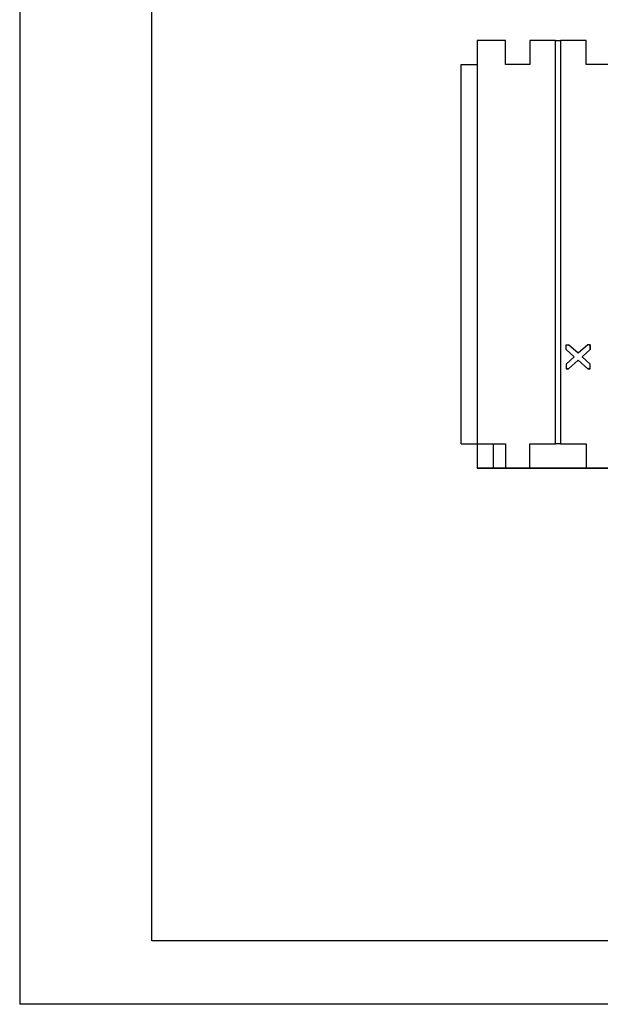
# Model space of a CAD drawing. Units: inches. Extents: x 6929 to 10620, y 3249 to 5605.
# Drawn here: x 6929 to 7289, y 3249 to 3859 of the extents above; entities that cross this region are included whole.
import ezdxf

# ---------------------------------------------------------------- set-up
doc = ezdxf.new("R2010")
doc.units = ezdxf.units.IN
doc.header["$MEASUREMENT"] = 0
doc.linetypes.add('solid', pattern=[0])
for name, color, linetype in [('1', 7, 'Continuous'), ('25', 84, 'solid'), ('3', 84, 'Continuous'), ('TOP', 7, 'Continuous')]:
    doc.layers.add(name, color=color, linetype=linetype)

msp = doc.modelspace()

# ---------------------------------------------------------------- linework, layer by layer
at = {"layer": '1', "linetype": 'Continuous'}
msp.add_line((7463, 3581.41), (7213, 3581.41), dxfattribs=at)
at = {"layer": '25'}
for p, q in [((7268, 3654.91), (7268, 3657.91)), ((7268, 3654.91), (7268, 3657.91)), ((7268, 3657.91), (7269.56, 3657.91)), ((7268, 3654.91), (7273.04, 3650.41)), ((7273.04, 3650.41), (7268, 3654.91)), ((7275.5, 3652.61), (7269.56, 3657.91)), ((7281.44, 3657.91), (7275.5, 3652.61)), ((7283, 3654.91), (7277.96, 3650.41)), ((7277.96, 3650.41), (7283, 3654.91)), ((7283, 3657.91), (7281.44, 3657.91)), ((7283, 3657.91), (7283, 3654.91)), ((7283, 3654.91), (7283, 3657.91)), ((7273.04, 3650.41), (7268, 3645.91)), ((7275.5, 3648.21), (7269.56, 3642.91)), ((7269.56, 3642.91), (7275.5, 3648.21)), ((7281.44, 3642.91), (7275.5, 3648.21)), ((7275.5, 3648.21), (7281.44, 3642.91)), ((7283, 3645.91), (7277.96, 3650.41)), ((7268, 3645.91), (7268, 3642.91)), ((7269.56, 3642.91), (7268, 3642.91)), ((7268, 3642.91), (7269.56, 3642.91)), ((7283, 3642.91), (7281.44, 3642.91)), ((7281.44, 3642.91), (7283, 3642.91)), ((7283, 3642.91), (7283, 3645.91))]:
    msp.add_line(p, q, dxfattribs=at)
at = {"layer": '3', "color": 7, "linetype": 'Continuous'}
for p, q in [((6929.28, 5604.81), (6929.28, 3249.21)), ((7011.31, 3288.47), (7011.31, 5566.51)), ((10582.4, 3288.47), (7011.31, 3288.47)), ((10619.79, 3249.21), (6929.28, 3249.21))]:
    msp.add_line(p, q, dxfattribs=at)
at = {"layer": 'TOP'}
for p, q in [((7230.5, 3846.41), (7213, 3846.41)), ((7213, 3846.41), (7213, 3596.41)), ((7230.5, 3831.41), (7230.5, 3846.41)), ((7245.5, 3846.41), (7245.5, 3831.41)), ((7261.5, 3846.41), (7245.5, 3846.41)), ((7261.5, 3596.41), (7261.5, 3846.41)), ((7261.5, 3846.41), (7264.5, 3846.41)), ((7264.5, 3846.41), (7264.5, 3596.41)), ((7280.5, 3846.41), (7264.5, 3846.41)), ((7280.5, 3831.41), (7280.5, 3846.41)), ((7203, 3596.41), (7203, 3831.41)), ((7203, 3831.41), (7213, 3831.41)), ((7245.5, 3831.41), (7230.5, 3831.41)), ((7295.5, 3831.41), (7280.5, 3831.41)), ((7203, 3596.41), (7213, 3596.41)), ((7213, 3596.41), (7230.5, 3596.41)), ((7213, 3596.41), (7213, 3581.41)), ((7223, 3581.41), (7223, 3596.41)), ((7230.5, 3596.41), (7230.5, 3581.41)), ((7245.5, 3581.41), (7245.5, 3596.41)), ((7245.5, 3596.41), (7261.5, 3596.41)), ((7264.5, 3596.41), (7261.5, 3596.41)), ((7264.5, 3596.41), (7280.5, 3596.41)), ((7280.5, 3596.41), (7280.5, 3581.41)), ((7213, 3581.41), (7223, 3581.41)), ((7223, 3581.41), (7230.5, 3581.41)), ((7230.5, 3581.41), (7245.5, 3581.41)), ((7245.5, 3581.41), (7280.5, 3581.41)), ((7280.5, 3581.41), (7295.5, 3581.41))]:
    msp.add_line(p, q, dxfattribs=at)

doc.saveas('drawing.dxf')
